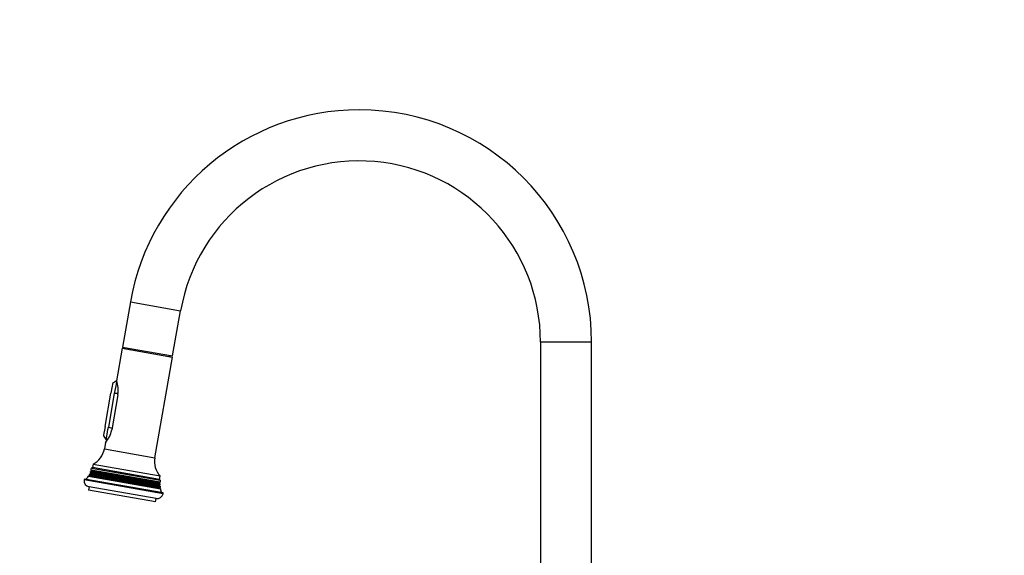
# Model space of a CAD drawing. Units: millimetres. Extents: x -329 to 1523, y 0 to 1681.
# Drawn here: x 0 to 578, y 1052 to 1366 of the extents above; entities that cross this region are included whole.
import ezdxf
from ezdxf import colors
from ezdxf.entities.mleader import LeaderData, LeaderLine
from ezdxf.math import Vec2, Vec3

# ---------------------------------------------------------------- set-up
doc = ezdxf.new("R2010")
doc.units = ezdxf.units.MM
doc.layers.add('DV4_Défaut', color=7, linetype='Continuous')
doc.layers.add('Défaut', color=7, linetype='Continuous')

# ---------------------------------------------------------------- blocks, each defined once
blk = doc.blocks.new('_DOT')
at = {"color": 0}
blk.add_line((0, 0), (-1, 0), dxfattribs=at)
at = {"color": 0, "const_width": 0.333}
blk.add_lwpolyline([(-0.1665, 0, 1), (0.1665, 0, 1)], format="xyb", close=True, dxfattribs=at)
blk = doc.blocks.new('SE3')
at = {"layer": 'DV4_Défaut', "color": 7, "linetype": 'Continuous'}
for p, q in [((65, 1200.74), (60.31, 1174.15)), ((65, 1200.74), (94.54, 1195.53)), ((89.85, 1168.94), (94.54, 1195.53)), ((60.31, 1174.15), (89.85, 1168.94)), ((335.92, 1177.03), (305.92, 1177.03)), ((305.92, 1177.03), (305.92, 986.03)), ((335.92, 1013.18), (335.92, 1177.03)), ((60.19, 1173.46), (56.83, 1154.43)), ((60.19, 1173.46), (89.73, 1168.25)), ((61.93, 1173.86), (61.81, 1173.17)), ((88.11, 1168.53), (88.23, 1169.22)), ((79.31, 1109.16), (89.73, 1168.25)), ((54.32, 1151.11), (53.62, 1147.17)), ((54.53, 1152.32), (54.32, 1151.11)), ((54.61, 1152.75), (54.53, 1152.32)), ((56.9, 1154.35), (54.59, 1152.74)), ((50.15, 1127.49), (53.62, 1147.17)), ((55.59, 1146.82), (52.12, 1127.14)), ((57.72, 1146.17), (54.08, 1125.49)), ((57.8, 1146.98), (55.59, 1146.82)), ((49.18, 1122.03), (50.79, 1119.72)), ((49.26, 1122.43), (49.19, 1122.02)), ((49.47, 1123.62), (49.26, 1122.43)), ((49.78, 1125.4), (49.47, 1123.62)), ((50.15, 1127.49), (49.78, 1125.4)), ((52.12, 1127.14), (54.24, 1126.44)), ((50.41, 1118.04), (49.77, 1114.37)), ((50.82, 1119.67), (51.47, 1119.46)), ((49.77, 1114.37), (79.31, 1109.16)), ((43.11, 1105.39), (42.76, 1103.42)), ((43.11, 1105.39), (82.5, 1098.44)), ((82.53, 1091.63), (40.75, 1099)), ((40.75, 1099), (40.94, 1098.84)), ((41.53, 1099.91), (41.13, 1099.76)), ((41.13, 1099.76), (82.43, 1092.48)), ((82.39, 1093.17), (41.41, 1100.4)), ((41.41, 1100.4), (41.59, 1100.25)), ((82.11, 1092.75), (41.53, 1099.91)), ((82.17, 1093.09), (41.59, 1100.25)), ((42.19, 1101.31), (41.68, 1101.13)), ((41.68, 1101.13), (82.38, 1093.95)), ((82.42, 1094.78), (41.93, 1101.92)), ((41.93, 1101.92), (42.25, 1101.65)), ((42.75, 1103.42), (42.19, 1103.03)), ((42.19, 1103.03), (82.56, 1095.91)), ((81.97, 1094.3), (42.19, 1101.31)), ((82.03, 1094.64), (42.25, 1101.65)), ((82.16, 1096.47), (42.75, 1103.42)), ((38.01, 1096.64), (37.92, 1096.15)), ((84.21, 1087.99), (37.92, 1096.15)), ((84.3, 1088.48), (38.01, 1096.64)), ((40.88, 1098.5), (40.35, 1098.31)), ((40.35, 1098.31), (82.67, 1090.84)), ((82.24, 1091.2), (40.88, 1098.5)), ((82.3, 1091.55), (40.94, 1098.84)), ((82.38, 1093.95), (81.97, 1094.3)), ((82.03, 1094.64), (82.42, 1094.78)), ((82.15, 1096.47), (82.5, 1098.44)), ((82.56, 1095.91), (82.16, 1096.47)), ((82.17, 1093.09), (82.39, 1093.17)), ((40.76, 1092.09), (40.42, 1090.12)), ((79.81, 1083.18), (40.42, 1090.12)), ((80.16, 1085.15), (40.76, 1092.09)), ((82.43, 1092.48), (82.11, 1092.75)), ((82.67, 1090.84), (82.24, 1091.2)), ((82.3, 1091.55), (82.53, 1091.63)), ((84.21, 1087.99), (84.3, 1088.48)), ((79.81, 1083.18), (80.16, 1085.15))]:
    blk.add_line(p, q, dxfattribs=at)
for centre, radius, start, end in [((199.42, 1177.03), 136.5, 90, 170), ((199.42, 1177.03), 136.5, 0, 90), ((199.42, 1177.03), 106.5, 0, 170), ((361.57, 1093.46), 310.6, 168.7323, 170.10839), ((40.8, 1148.54), 17.09, 352.01086, 20.22009), ((37.36, 1129.04), 17.09, 319.77991, 347.98914), ((37.46, 1116.54), 12.5, 296.8699, 350), ((91.62, 1106.99), 12.5, 170, 223.1301), ((28.43, 1105.66), 14, 331.59741, 335.09188), ((28.43, 1105.66), 14, 337.94523, 341.13634), ((41.46, 1100.09), 0.2, 290, 50), ((28.43, 1105.66), 14, 344.53078, 349.186), ((42.12, 1101.5), 0.2, 290, 50), ((41.37, 1095.54), 3.5, 170, 260), ((28.43, 1105.66), 14, 318.97438, 328.32788), ((40.81, 1098.69), 0.2, 290, 50), ((82.1, 1094.45), 0.2, 110, 230), ((96.38, 1093.68), 14, 178.86366, 182.05477), ((96.38, 1093.68), 14, 170.814, 175.46922), ((80.76, 1088.59), 3.5, 260, 350), ((82.23, 1092.9), 0.2, 110, 230), ((82.37, 1091.36), 0.2, 110, 230), ((96.38, 1093.68), 14, 184.90812, 188.40259), ((96.38, 1093.68), 14, 191.67212, 201.02562)]:
    blk.add_arc(centre, radius, start, end, dxfattribs=at)
blk.add_open_spline([(50.83, 1119.67), (50.83, 1119.67), (50.86, 1119.87), (50.99, 1120.62), (51.08, 1121.17), (51.44, 1123.27), (51.78, 1125.18), (52.12, 1127.14)], degree=3, knots=[0, 0, 0, 0, 0.24902, 0.24902, 0.499347, 0.499347, 1, 1, 1, 1], dxfattribs=at)

msp = doc.modelspace()

# ---------------------------------------------------------------- block references
at = {"layer": 'Défaut'}
msp.add_blockref('SE3', (0, 0), dxfattribs=at)

# ---------------------------------------------------------------- leaders
at = {"layer": 'Défaut', "color": 7, "linetype": 'Continuous'}
ml = msp.add_multileader_mtext('Standard', dxfattribs=at)
ml.set_content('{\\pxsm0.9;\\fSolid Edge ISO|b1||i0||c0|p34;\\W1.;05/01/2022\\P}', color=256)
ml.set_leader_properties()
ml.set_arrow_properties(name='DOT')
ml.build(insert=Vec2(0, 0))
ml.multileader.update_dxf_attribs({"leader_type": 0, "dogleg_length": 0, "arrow_head_size": 12})
ctx = ml.context
ctx.base_point, ctx.char_height, ctx.arrow_head_size, ctx.landing_gap_size = Vec3(1110.73, 1674.02), 12, 12, 4.2
notes = []
notes.append((ctx, [(0, (0, 0, 0), (0, 0), (1, 0), 1, [])]))
ctx.mtext.insert = Vec3(1112.73, 1680.14)
ml = msp.add_multileader_mtext('Standard', dxfattribs=at)
ml.set_content('{\\pxsm0.9;\\fArial|b1||i0||c0|p34;\\W1.;6181D\\P}', color=256)
ml.set_leader_properties()
ml.set_arrow_properties(name='DOT')
ml.build(insert=Vec2(0, 0))
ml.multileader.update_dxf_attribs({"leader_type": 0, "dogleg_length": 0, "arrow_head_size": 12})
ctx = ml.context
ctx.base_point, ctx.char_height, ctx.arrow_head_size, ctx.landing_gap_size = Vec3(18.19, 1671.74), 12, 12, 4.2
notes.append((ctx, [(0, (0, 0, 0), (0, 0), (1, 0), 1, [])]))
ctx.mtext.insert = Vec3(20.19, 1677.85)
for ctx, leaders in notes:
    for number, flags, end, landing, length, lines in leaders:
        leader = LeaderData()
        leader.index, (leader.has_last_leader_line, leader.has_dogleg_vector, leader.attachment_direction) = number, flags
        leader.last_leader_point, leader.dogleg_vector, leader.dogleg_length = Vec3(end), Vec3(landing), length
        for number, points, colour, breaks in lines:
            line = LeaderLine()
            line.index, line.vertices, line.color, line.breaks = number, Vec3.list(points), colors.encode_raw_color(colour), breaks
            leader.lines.append(line)
        ctx.leaders.append(leader)

doc.saveas('drawing.dxf')
